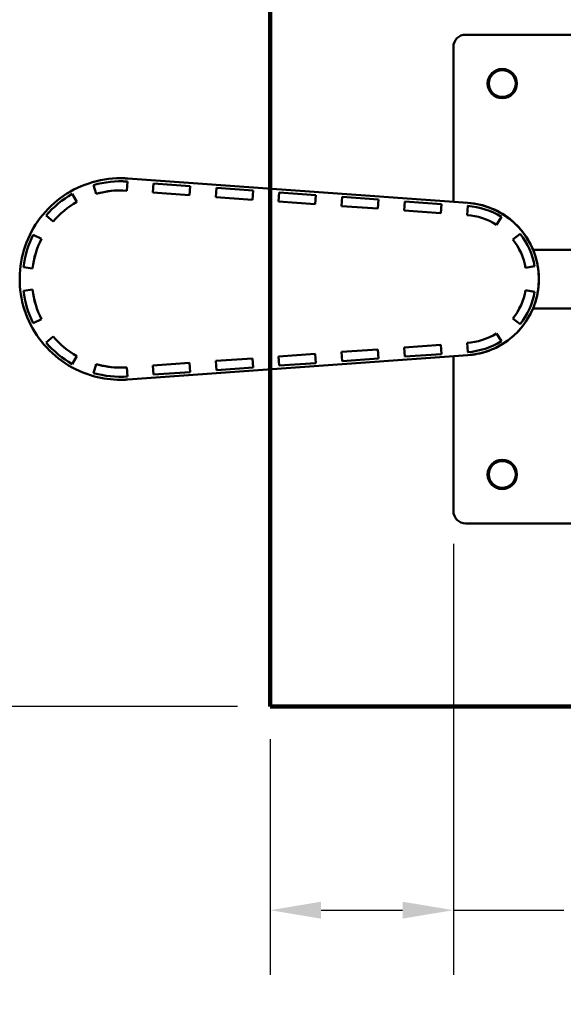
# Model space of a CAD drawing. Units: millimetres. Extents: x 910 to 5726, y 455 to 4332.
# Drawn here: x 2849 to 3294, y 1640 to 2446 of the extents above; entities that cross this region are included whole.
import ezdxf

# ---------------------------------------------------------------- set-up
doc = ezdxf.new("R2010")
doc.units = ezdxf.units.MM
doc.header["$LTSCALE"] = 16.666667
doc.linetypes.add('DASHED_SPACE', pattern=[0.2067, 0.1654, -0.0413])
for name, color, linetype, lineweight in [('Dimension (ANSI)', 7, 'Continuous', 25), ('Sketch Geometry (ANSI)', 7, 'Continuous', 25), ('Visible (ANSI)', 7, 'Continuous', 50)]:
    doc.layers.add(name, color=color, linetype=linetype, lineweight=lineweight)
doc.styles.add('Note Text (ANSI)', font='tahoma.ttf')
doc.dimstyles.new('Default - mm (ANSI)', dxfattribs={"dimscale": 16.666667, "dimtxt": 3.048, "dimasz": 2.5, "dimexe": 3.175, "dimexo": 1.6002, "dimgap": 0.8, "dimtad": 0, "dimtoh": 1, "dimrnd": 1e-08, "dimzin": 4, "dimdsep": 46, "dimtxsty": 'Note Text (ANSI)', "dimcen": 0.09, "dimdle": 10, "dimclrd": 256, "dimclre": 256, "dimclrt": 256, "dimadec": 1, "dimazin": 1, "dimtfac": 1, "dimtofl": 0, "dimtmove": 0, "dimatfit": 3, "dimfxl": 1, "dimtolj": 1, "dimtzin": 4, "dimlwd": -1, "dimlwe": -1, "dimarcsym": 0})

# ---------------------------------------------------------------- blocks, each defined once
blk = doc.blocks.new('*D5')
at = {"layer": 'Defpoints', "color": 0, "transparency": 16777216}
for p in [(2487.78, 2583.85), (3054.44, 2583.85), (3054.44, 1883.85)]:
    blk.add_point(p, dxfattribs=at)
at = {"layer": 'Dimension (ANSI)', "transparency": 16777216}
for p, q in [((3027.77, 2583.85), (2434.86, 2583.85)), ((2487.78, 2542.18), (2487.78, 2301.29)), ((2487.78, 1925.52), (2487.78, 2166.41)), ((3027.77, 1883.85), (2434.86, 1883.85))]:
    blk.add_line(p, q, dxfattribs=at)
for points in [[(2480.83, 2542.18), (2494.72, 2542.18), (2487.78, 2583.85)], [(2480.83, 1925.52), (2494.72, 1925.52), (2487.78, 1883.85)]]:
    blk.add_solid(points, dxfattribs=at)
at = {"layer": 'Dimension (ANSI)', "transparency": 16777216, "insert": (2461.34, 2179.74), "char_height": 50.8, "attachment_point": 1, "rotation": 90, "style": 'Note Text (ANSI)'}
blk.add_mtext('\\A1;700', dxfattribs=at)
blk = doc.blocks.new('*D6')
at = {"layer": 'Defpoints', "color": 0, "transparency": 16777216}
for p in [(3204.44, 2043.85), (3054.44, 1883.85), (3054.44, 1717.18)]:
    blk.add_point(p, dxfattribs=at)
at = {"layer": 'Dimension (ANSI)', "transparency": 16777216}
for p, q in [((3204.44, 2017.18), (3204.44, 1664.27)), ((3054.44, 1857.18), (3054.44, 1664.27)), ((3096.11, 1717.18), (3162.78, 1717.18)), ((3204.44, 1717.18), (3294.83, 1717.18))]:
    blk.add_line(p, q, dxfattribs=at)
for points in [[(3096.11, 1724.13), (3096.11, 1710.24), (3054.44, 1717.18)], [(3162.78, 1724.13), (3162.78, 1710.24), (3204.44, 1717.18)]]:
    blk.add_solid(points, dxfattribs=at)
at = {"layer": 'Dimension (ANSI)', "transparency": 16777216, "insert": (3308.16, 1743.62), "char_height": 50.8, "attachment_point": 1, "style": 'Note Text (ANSI)'}
blk.add_mtext('\\A1;150', dxfattribs=at)

msp = doc.modelspace()

# ---------------------------------------------------------------- linework, layer by layer
at = {"layer": 'Sketch Geometry (ANSI)', "lineweight": 211}
for p, q in [((3054.44, 1883.85), (3054.44, 2583.85)), ((3754.44, 1883.85), (3054.44, 1883.85))]:
    msp.add_line(p, q, dxfattribs=at)
at = {"layer": 'Sketch Geometry (ANSI)', "linetype": 'DASHED_SPACE', "lineweight": 211, "ltscale": 42.746635}
msp.add_arc((2849.36, 1954.85), 1500, 180, 270, dxfattribs=at)
at = {"layer": 'Visible (ANSI)'}
for p, q in [((3214.44, 2433.85), (3594.44, 2433.85)), ((3204.44, 2297.04), (3204.44, 2423.85)), ((2931.84, 2313.85), (2931.85, 2313.85)), ((2931.89, 2316.35), (2931.86, 2316.35)), ((2931.89, 2316.35), (2931.92, 2316.35)), ((2937.02, 2306.16), (2937.56, 2313.64)), ((2937.03, 2306.16), (2937.57, 2313.64)), ((2937.56, 2313.64), (2937.57, 2313.64)), ((2937.79, 2316.14), (3216.35, 2296.19)), ((3216.35, 2296.19), (2937.79, 2316.14)), ((2937.81, 2316.14), (3216.37, 2296.19)), ((2909.92, 2310.79), (2911.98, 2303.57)), ((2937.02, 2306.16), (2937.03, 2306.16)), ((2959.04, 2312.11), (2958.5, 2304.63)), ((2988.97, 2309.96), (2959.04, 2312.11)), ((2959.04, 2312.11), (2959.04, 2312.11)), ((2988.96, 2309.96), (2959.04, 2312.11)), ((2988.42, 2302.48), (2988.96, 2309.96)), ((2988.43, 2302.48), (2988.97, 2309.96)), ((2988.96, 2309.96), (2988.97, 2309.96)), ((3010.45, 2308.42), (3009.92, 2300.94)), ((3010.45, 2308.42), (3010.46, 2308.42)), ((3040.38, 2306.28), (3010.45, 2308.42)), ((3040.38, 2306.28), (3010.46, 2308.42)), ((3039.84, 2298.8), (3040.38, 2306.28)), ((3039.85, 2298.8), (3040.38, 2306.28)), ((3040.38, 2306.28), (3040.38, 2306.28)), ((2896.15, 2296.95), (2892.45, 2303.47)), ((2892.45, 2303.47), (2892.45, 2303.47)), ((2896.14, 2296.95), (2892.45, 2303.47)), ((2911.98, 2303.57), (2911.99, 2303.57)), ((2958.5, 2304.63), (2988.42, 2302.48)), ((2988.42, 2302.48), (2988.43, 2302.48)), ((3009.92, 2300.94), (3039.84, 2298.8)), ((3039.84, 2298.8), (3039.85, 2298.8)), ((3061.87, 2304.74), (3061.33, 2297.26)), ((3061.33, 2297.26), (3091.26, 2295.12)), ((3061.87, 2304.74), (3061.88, 2304.74)), ((3091.79, 2302.6), (3061.87, 2304.74)), ((3091.8, 2302.6), (3061.88, 2304.74)), ((3091.26, 2295.12), (3091.8, 2302.6)), ((3091.26, 2295.12), (3091.79, 2302.6)), ((3091.79, 2302.6), (3091.8, 2302.6)), ((3113.29, 2301.06), (3112.75, 2293.58)), ((3143.22, 2298.92), (3113.29, 2301.06)), ((3113.29, 2301.06), (3113.29, 2301.06)), ((3143.21, 2298.92), (3113.29, 2301.06)), ((3142.67, 2291.44), (3143.21, 2298.92)), ((3142.68, 2291.44), (3143.22, 2298.92)), ((3143.21, 2298.92), (3143.22, 2298.92)), ((3164.7, 2297.38), (3164.17, 2289.9)), ((3164.7, 2297.38), (3164.71, 2297.38)), ((3194.62, 2295.23), (3164.7, 2297.38)), ((3194.63, 2295.23), (3164.71, 2297.38)), ((2896.14, 2296.95), (2896.15, 2296.95)), ((3091.26, 2295.12), (3091.26, 2295.12)), ((3112.75, 2293.58), (3142.67, 2291.44)), ((3142.67, 2291.44), (3142.68, 2291.44)), ((3164.17, 2289.9), (3194.09, 2287.75)), ((3194.09, 2287.75), (3194.62, 2295.23)), ((3194.1, 2287.75), (3194.63, 2295.23)), ((3194.62, 2295.23), (3194.63, 2295.23)), ((3216.12, 2293.7), (3215.58, 2286.21)), ((3216.12, 2293.7), (3216.13, 2293.7)), ((2871.01, 2285.8), (2876.71, 2280.93)), ((3194.09, 2287.75), (3194.1, 2287.75)), ((3239.73, 2278.32), (3243.71, 2284.68)), ((3239.74, 2278.32), (3243.72, 2284.68)), ((3243.71, 2284.68), (3243.72, 2284.68)), ((2876.71, 2280.93), (2876.72, 2280.93)), ((3239.73, 2278.32), (3239.74, 2278.32)), ((2860.5, 2270.04), (2860.51, 2270.04)), ((2867.19, 2266.65), (2860.5, 2270.04)), ((2867.2, 2266.65), (2860.51, 2270.04)), ((2867.19, 2266.65), (2867.2, 2266.65)), ((3259.11, 2270.79), (3253.2, 2266.17)), ((3259.11, 2270.79), (3259.12, 2270.79)), ((3309.38, 2257.85), (3269.61, 2257.85)), ((2852.42, 2243.45), (2859.87, 2242.55)), ((2859.87, 2242.55), (2859.88, 2242.55)), ((3263.53, 2242.97), (3270.92, 2244.27)), ((3263.53, 2242.97), (3263.54, 2242.97)), ((3263.54, 2242.97), (3270.93, 2244.27)), ((3270.92, 2244.27), (3270.93, 2244.27)), ((2859.87, 2225.14), (2852.42, 2224.24)), ((2859.87, 2225.14), (2859.88, 2225.14)), ((3263.53, 2224.73), (3263.54, 2224.73)), ((3270.92, 2223.43), (3263.53, 2224.73)), ((3270.93, 2223.43), (3263.54, 2224.73)), ((3270.92, 2223.43), (3270.93, 2223.43)), ((3269.61, 2209.85), (3309.38, 2209.85)), ((2860.5, 2197.66), (2867.19, 2201.05)), ((2860.51, 2197.66), (2867.2, 2201.05)), ((2867.19, 2201.05), (2867.2, 2201.05)), ((3253.2, 2201.52), (3259.11, 2196.91)), ((2860.5, 2197.66), (2860.51, 2197.66)), ((3259.11, 2196.91), (3259.12, 2196.91)), ((2876.71, 2186.77), (2871.01, 2181.9)), ((2876.71, 2186.77), (2876.72, 2186.77)), ((3239.73, 2189.37), (3239.74, 2189.37)), ((3243.71, 2183.02), (3239.73, 2189.37)), ((3243.72, 2183.02), (3239.74, 2189.37)), ((3142.67, 2176.26), (3112.75, 2174.12)), ((3142.67, 2176.26), (3142.68, 2176.26)), ((3143.21, 2168.78), (3142.67, 2176.26)), ((3143.22, 2168.78), (3142.68, 2176.26)), ((3194.09, 2179.94), (3164.17, 2177.8)), ((3164.17, 2177.8), (3164.7, 2170.32)), ((3194.09, 2179.94), (3194.1, 2179.94)), ((3194.62, 2172.46), (3194.09, 2179.94)), ((3194.63, 2172.46), (3194.1, 2179.94)), ((3215.58, 2181.48), (3216.12, 2174)), ((3243.71, 2183.02), (3243.72, 2183.02)), ((2892.45, 2164.22), (2896.15, 2170.75)), ((2892.45, 2164.22), (2896.14, 2170.75)), ((2896.14, 2170.75), (2896.15, 2170.75)), ((3216.35, 2171.51), (2937.79, 2151.56)), ((2937.79, 2151.56), (3216.35, 2171.51)), ((3216.37, 2171.51), (2937.81, 2151.56)), ((3039.84, 2168.9), (3009.92, 2166.75)), ((3039.84, 2168.9), (3039.85, 2168.9)), ((3040.38, 2161.42), (3039.84, 2168.9)), ((3040.38, 2161.42), (3039.85, 2168.9)), ((3091.26, 2172.58), (3061.33, 2170.44)), ((3061.33, 2170.44), (3061.87, 2162.96)), ((3091.8, 2165.1), (3091.26, 2172.58)), ((3091.26, 2172.58), (3091.26, 2172.58)), ((3091.79, 2165.1), (3091.26, 2172.58)), ((3112.75, 2174.12), (3113.29, 2166.64)), ((3113.29, 2166.64), (3143.22, 2168.78)), ((3113.29, 2166.64), (3143.21, 2168.78)), ((3143.21, 2168.78), (3143.22, 2168.78)), ((3164.7, 2170.32), (3194.62, 2172.46)), ((3164.7, 2170.32), (3164.71, 2170.32)), ((3164.71, 2170.32), (3194.63, 2172.46)), ((3194.62, 2172.46), (3194.63, 2172.46)), ((3204.44, 2043.85), (3204.44, 2170.65)), ((3216.12, 2174), (3216.13, 2174)), ((2892.45, 2164.22), (2892.45, 2164.22)), ((2911.98, 2164.12), (2909.92, 2156.91)), ((2911.98, 2164.12), (2911.99, 2164.12)), ((2937.02, 2161.53), (2937.03, 2161.53)), ((2937.56, 2154.05), (2937.02, 2161.53)), ((2937.57, 2154.05), (2937.03, 2161.53)), ((2988.42, 2165.21), (2958.5, 2163.07)), ((2958.5, 2163.07), (2959.04, 2155.59)), ((2988.42, 2165.21), (2988.43, 2165.21)), ((2988.96, 2157.73), (2988.42, 2165.21)), ((2988.97, 2157.73), (2988.43, 2165.21)), ((3009.92, 2166.75), (3010.45, 2159.27)), ((3010.45, 2159.27), (3040.38, 2161.42)), ((3010.46, 2159.27), (3040.38, 2161.42)), ((3040.38, 2161.42), (3040.38, 2161.42)), ((3061.87, 2162.96), (3091.79, 2165.1)), ((3061.87, 2162.96), (3061.88, 2162.96)), ((3061.88, 2162.96), (3091.8, 2165.1)), ((3091.79, 2165.1), (3091.8, 2165.1)), ((3113.29, 2166.64), (3113.29, 2166.64)), ((2931.84, 2153.85), (2931.85, 2153.85)), ((2937.56, 2154.05), (2937.57, 2154.05)), ((2959.04, 2155.59), (2988.97, 2157.73)), ((2959.04, 2155.59), (2988.96, 2157.73)), ((2959.04, 2155.59), (2959.04, 2155.59)), ((2988.96, 2157.73), (2988.97, 2157.73)), ((3010.45, 2159.27), (3010.46, 2159.27)), ((2931.89, 2151.35), (2931.86, 2151.35)), ((2931.89, 2151.35), (2931.92, 2151.35)), ((3594.44, 2033.85), (3214.44, 2033.85))]:
    msp.add_line(p, q, dxfattribs=at)
for centre, radius in [((3244.44, 2393.85), 12), ((3244.44, 2393.85), 11), ((3244.44, 2073.85), 12), ((3244.44, 2073.85), 11)]:
    msp.add_circle(centre, radius, dxfattribs=at)
for centre, start, end in [((3214.44, 2423.85), 90, 180), ((3214.44, 2043.85), 180, 270)]:
    msp.add_arc(centre, 10, start, end, dxfattribs=at)
for centre, major_axis, start_param, end_param in [((2931.84, 2233.85), (0, 80), 6.211696, 6.560762), ((2931.85, 2233.85), (0, 80), 6.211696, 6.283185), ((2931.89, 2233.85), (0, 82.5), 6.211696, 6.283185), ((2931.89, 2233.85), (0, 82.5), 6.211696, 6.283185), ((2931.84, 2233.85), (0, 72.5), 6.211696, 6.560762), ((2931.85, 2233.85), (0, 72.5), 0.000057, 0.277576), ((2931.84, 2233.85), (0, -80), 3.656534, 4.0056), ((2931.84, 2233.85), (0, 72.5), 0.514941, 0.864007), ((2931.85, 2233.85), (0, 72.5), 0.514941, 0.864007), ((3211.83, 2233.85), (0, 60), 5.723004, 6.211696), ((3211.84, 2233.85), (0, 60), 5.723004, 6.211696), ((3211.88, 2233.85), (0, 62.5), 3.213082, 6.211696), ((3211.88, 2233.85), (0, -62.5), 0.071489, 3.070103), ((3211.83, 2233.85), (0, 52.5), 5.723004, 6.211696), ((2931.84, 2233.85), (0, -80), 4.242964, 4.59203), ((2931.84, 2233.85), (0, 72.5), 1.101372, 1.450438), ((2931.85, 2233.85), (0, 72.5), 1.101372, 1.450438), ((3211.83, 2233.85), (0, -52.5), 1.745398, 2.23409), ((3211.83, 2233.85), (0, 60), 4.886991, 5.375683), ((3211.84, 2233.85), (0, 60), 4.886991, 5.375683), ((2931.84, 2233.85), (0, 72.5), 1.691155, 2.040221), ((2931.85, 2233.85), (0, 72.5), 1.691155, 2.040221), ((3211.83, 2233.85), (0, -52.5), 0.907502, 1.396194), ((2931.84, 2233.85), (0, -80), 4.832748, 5.181813), ((3211.83, 2233.85), (0, 60), 4.049095, 4.537787), ((3211.84, 2233.85), (0, 60), 4.049095, 4.537787), ((2931.84, 2233.85), (0, 72.5), 2.277586, 2.626651), ((2931.85, 2233.85), (0, 72.5), 2.277586, 2.626651), ((3211.83, 2233.85), (0, -52.5), 0.071489, 0.560182), ((2931.84, 2233.85), (0, -80), 5.419178, 5.768244), ((3211.83, 2233.85), (0, -60), 0.071489, 0.560182), ((3211.84, 2233.85), (0, -60), 0.071489, 0.560182), ((2931.84, 2233.85), (0, -72.5), 6.005609, 6.354675), ((2931.85, 2233.85), (0, -72.5), 6.005666, 6.283185), ((2931.84, 2233.85), (0, -80), 6.005609, 6.354675), ((2931.85, 2233.85), (0, -80), 0, 0.071489), ((2931.89, 2233.85), (0, -82.5), 0, 0.071489), ((2931.89, 2233.85), (0, -82.5), 0, 0.071489)]:
    msp.add_ellipse(centre, major_axis=major_axis, ratio=0.999965, start_param=start_param, end_param=end_param, dxfattribs=at)
for points, knots in [([(2931.86, 2316.35), (2923.06, 2316.35), (2914.26, 2314.93), (2897.56, 2309.39), (2889.65, 2305.28), (2875.53, 2294.77), (2869.33, 2288.37), (2859.23, 2273.96), (2855.35, 2265.93), (2850.3, 2249.07), (2849.14, 2240.24), (2849.65, 2222.64), (2851.33, 2213.89), (2857.35, 2197.35), (2861.7, 2189.57), (2872.62, 2175.77), (2879.19, 2169.75), (2893.89, 2160.08), (2902.02, 2156.43), (2917.47, 2152.29), (2924.67, 2151.35), (2931.86, 2151.35)], [1.570796, 1.570796, 1.570796, 1.570796, 1.890796, 1.890796, 2.210796, 2.210796, 2.530796, 2.530796, 2.850796, 2.850796, 3.170796, 3.170796, 3.490796, 3.490796, 3.810797, 3.810797, 4.130797, 4.130797, 4.450797, 4.450797, 4.712389, 4.712389, 4.712389, 4.712389]), ([(2931.92, 2316.35), (2932.31, 2316.35), (2932.7, 2316.35), (2933.49, 2316.33), (2933.88, 2316.33), (2934.67, 2316.3), (2935.06, 2316.29), (2935.85, 2316.26), (2936.24, 2316.24), (2937.03, 2316.19), (2937.42, 2316.17), (2937.81, 2316.14)], [4.71238898, 4.71238898, 4.71238898, 4.71238898, 4.72668687, 4.72668687, 4.74098476, 4.74098476, 4.75528265, 4.75528265, 4.76958054, 4.76958054, 4.78387843, 4.78387843, 4.78387843, 4.78387843]), ([(3216.37, 2296.19), (3223.02, 2295.71), (3229.59, 2294.16), (3241.92, 2289.08), (3247.67, 2285.54), (3257.77, 2276.83), (3262.11, 2271.67), (3268.96, 2260.22), (3271.46, 2253.95), (3274.36, 2240.94), (3274.76, 2234.2), (3273.42, 2220.93), (3271.68, 2214.41), (3266.23, 2202.24), (3262.53, 2196.59), (3253.53, 2186.75), (3248.24, 2182.56), (3236.61, 2176.05), (3230.26, 2173.73), (3221.29, 2172.01), (3218.84, 2171.68), (3216.37, 2171.51)], [4.783878, 4.783878, 4.783878, 4.783878, 5.103878, 5.103878, 5.423878, 5.423878, 5.743878, 5.743878, 6.063878, 6.063878, 6.383878, 6.383878, 6.703879, 6.703879, 7.023879, 7.023879, 7.343879, 7.343879, 7.663879, 7.663879, 7.782492, 7.782492, 7.782492, 7.782492]), ([(2937.81, 2151.56), (2937.42, 2151.53), (2937.03, 2151.51), (2936.24, 2151.46), (2935.85, 2151.44), (2935.06, 2151.41), (2934.67, 2151.39), (2933.88, 2151.37), (2933.49, 2151.36), (2932.7, 2151.35), (2932.31, 2151.35), (2931.92, 2151.35)], [1.49930688, 1.49930688, 1.49930688, 1.49930688, 1.51360477, 1.51360477, 1.52790266, 1.52790266, 1.54220055, 1.54220055, 1.55649844, 1.55649844, 1.57079633, 1.57079633, 1.57079633, 1.57079633])]:
    msp.add_open_spline(points, degree=3, knots=knots, dxfattribs=at)

# ---------------------------------------------------------------- dimensions: what is measured, and where the dimension line sits
at = {"layer": 'Dimension (ANSI)'}
dim = msp.add_linear_dim(base=(2487.78, 2583.85), p1=(3054.44, 1883.85), p2=(3054.44, 2583.85), angle=90, dimstyle='Default - mm (ANSI)', override={"dimgap": 0.8, "dimtoh": 0, "dimdec": 0, "dimtol": 0, "dimlim": 0, "dimtp": 0, "dimtm": 0, "dimtdec": 2, "dimatfit": 1}, dxfattribs=at)
dim.commit()
dim.dimension.update_dxf_attribs({"geometry": '*D5', "text_midpoint": (2487.78, 2233.85), "dimtype": 160})
dim = msp.add_linear_dim(base=(3054.44, 1717.18), p1=(3204.44, 2043.85), p2=(3054.44, 1883.85), dimstyle='Default - mm (ANSI)', override={"dimgap": 0.8, "dimtoh": 0, "dimdec": 0, "dimtol": 0, "dimlim": 0, "dimtp": 0, "dimtm": 0, "dimtdec": 2, "dimatfit": 2}, dxfattribs=at)
dim.commit()
dim.dimension.update_dxf_attribs({"geometry": '*D6', "text_midpoint": (3360.11, 1717.18), "dimtype": 160})

doc.saveas('drawing.dxf')
